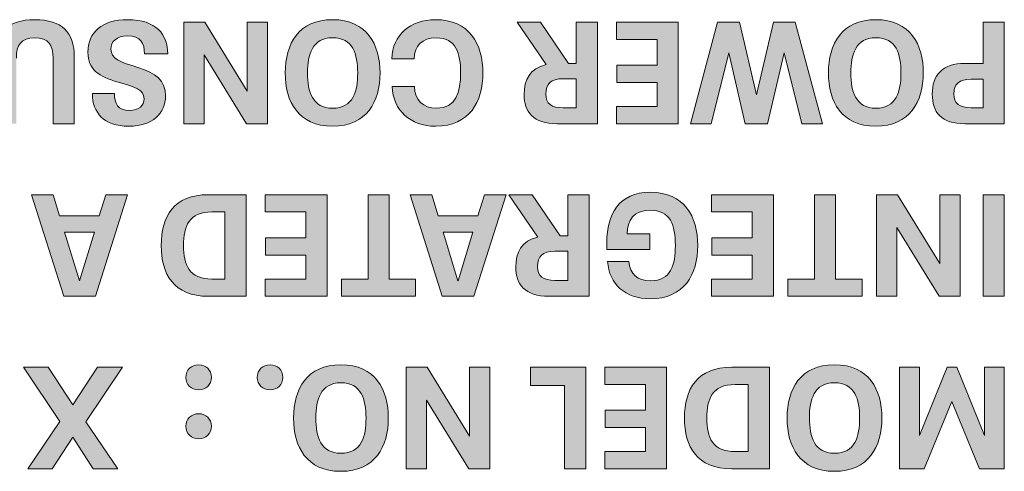
# Model space of a CAD drawing. Extents: x 1106 to 4613, y -37 to 1160.
# Drawn here: x 1515 to 1533, y 885 to 894 of the extents above; entities that cross this region are included whole.
import ezdxf

# ---------------------------------------------------------------- set-up
doc = ezdxf.new("R2010")
doc.units = 0
doc.header["$LTSCALE"] = 0.5
doc.layers.add('Rear artwork', color=7, linetype='CONTINUOUS')

msp = doc.modelspace()

# ---------------------------------------------------------------- hatches: boundary and pattern name
at = {"layer": 'Rear artwork'}
h = msp.add_hatch(color=7, dxfattribs=at)
h.dxf.hatch_style = 2
edge = h.paths.add_edge_path()
edge.add_spline(control_points=[(1515.888, 892.941), (1515.888, 892.941), (1515.888, 891.707), (1515.888, 891.707), (1515.888, 891.707), (1515.498, 891.707), (1515.498, 891.707), (1515.498, 891.707), (1515.498, 892.915), (1515.498, 892.915), (1515.498, 893.158), (1515.419, 893.288), (1515.162, 893.288), (1514.902, 893.288), (1514.823, 893.158), (1514.823, 892.915), (1514.823, 892.915), (1514.823, 891.707), (1514.823, 891.707), (1514.823, 891.707), (1514.434, 891.707), (1514.434, 891.707), (1514.434, 891.707), (1514.434, 892.941), (1514.434, 892.941), (1514.434, 893.391), (1514.661, 893.622), (1515.162, 893.622), (1515.662, 893.622), (1515.888, 893.391), (1515.888, 892.941)], knot_values=[0, 0, 0, 0, 1, 1, 1, 2, 2, 2, 3, 3, 3, 4, 4, 4, 5, 5, 5, 6, 6, 6, 7, 7, 7, 8, 8, 8, 9, 9, 9, 10, 10, 10, 10], degree=3, periodic=0)
h = msp.add_hatch(color=7, dxfattribs=at)
h.dxf.hatch_style = 2
edge = h.paths.add_edge_path()
edge.add_spline(control_points=[(1517.61, 892.994), (1517.61, 892.994), (1517.181, 892.994), (1517.181, 892.994), (1517.181, 893.185), (1517.112, 893.323), (1516.869, 893.323), (1516.662, 893.323), (1516.564, 893.222), (1516.564, 893.079), (1516.564, 892.902), (1516.72, 892.849), (1517.075, 892.737), (1517.382, 892.642), (1517.568, 892.507), (1517.568, 892.221), (1517.568, 891.9), (1517.335, 891.662), (1516.89, 891.662), (1516.434, 891.662), (1516.222, 891.911), (1516.222, 892.263), (1516.222, 892.263), (1516.628, 892.263), (1516.628, 892.263), (1516.628, 892.083), (1516.688, 891.951), (1516.903, 891.951), (1517.083, 891.951), (1517.173, 892.043), (1517.173, 892.168), (1517.173, 892.335), (1517.012, 892.38), (1516.694, 892.472), (1516.339, 892.578), (1516.14, 892.698), (1516.14, 893.023), (1516.14, 893.391), (1516.397, 893.622), (1516.874, 893.622), (1517.396, 893.622), (1517.61, 893.349), (1517.61, 892.994)], knot_values=[0, 0, 0, 0, 1, 1, 1, 2, 2, 2, 3, 3, 3, 4, 4, 4, 5, 5, 5, 6, 6, 6, 7, 7, 7, 8, 8, 8, 9, 9, 9, 10, 10, 10, 11, 11, 11, 12, 12, 12, 13, 13, 13, 14, 14, 14, 14], degree=3, periodic=0)
h = msp.add_hatch(color=7, dxfattribs=at)
h.dxf.hatch_style = 2
h.paths.add_polyline_path([(1519.446, 891.707), (1519.06, 891.707), (1518.281, 892.973), (1518.281, 891.707), (1517.905, 891.707), (1517.905, 893.577), (1518.294, 893.577), (1519.07, 892.308), (1519.07, 893.577), (1519.446, 893.577)])
h = msp.add_hatch(color=7, dxfattribs=at)
h.dxf.hatch_style = 2
edge = h.paths.add_edge_path()
edge.add_spline(control_points=[(1521.518, 892.642), (1521.518, 892.112), (1521.272, 891.662), (1520.644, 891.662), (1520.011, 891.662), (1519.773, 892.115), (1519.773, 892.642), (1519.773, 893.177), (1520.016, 893.622), (1520.644, 893.622), (1521.28, 893.622), (1521.518, 893.164), (1521.518, 892.642)], knot_values=[0, 0, 0, 0, 1, 1, 1, 2, 2, 2, 3, 3, 3, 4, 4, 4, 4], degree=3, periodic=0)
edge = h.paths.add_edge_path()
edge.add_spline(control_points=[(1520.183, 892.642), (1520.183, 892.298), (1520.276, 891.993), (1520.644, 891.993), (1521.025, 891.993), (1521.107, 892.303), (1521.107, 892.642), (1521.107, 892.986), (1521.02, 893.291), (1520.644, 893.291), (1520.271, 893.291), (1520.183, 892.978), (1520.183, 892.642)], knot_values=[0, 0, 0, 0, 1, 1, 1, 2, 2, 2, 3, 3, 3, 4, 4, 4, 4], degree=3, periodic=0)
h = msp.add_hatch(color=7, dxfattribs=at)
h.dxf.hatch_style = 2
edge = h.paths.add_edge_path()
edge.add_spline(control_points=[(1523.412, 892.642), (1523.412, 892.112), (1523.169, 891.662), (1522.541, 891.662), (1522.078, 891.662), (1521.757, 891.951), (1521.744, 892.393), (1521.744, 892.393), (1522.152, 892.393), (1522.152, 892.393), (1522.16, 892.139), (1522.311, 891.993), (1522.56, 891.993), (1522.922, 891.993), (1523.002, 892.295), (1523.002, 892.639), (1523.002, 892.999), (1522.922, 893.288), (1522.557, 893.288), (1522.287, 893.288), (1522.157, 893.145), (1522.144, 892.902), (1522.144, 892.902), (1521.736, 892.902), (1521.736, 892.902), (1521.744, 893.344), (1522.085, 893.622), (1522.538, 893.622), (1523.166, 893.622), (1523.412, 893.174), (1523.412, 892.642)], knot_values=[0, 0, 0, 0, 1, 1, 1, 2, 2, 2, 3, 3, 3, 4, 4, 4, 5, 5, 5, 6, 6, 6, 7, 7, 7, 8, 8, 8, 9, 9, 9, 10, 10, 10, 10], degree=3, periodic=0)
h = msp.add_hatch(color=7, dxfattribs=at)
h.dxf.hatch_style = 2
edge = h.paths.add_edge_path()
edge.add_spline(control_points=[(1524.989, 892.817), (1524.989, 892.817), (1525.132, 892.817), (1525.132, 892.817), (1525.132, 892.817), (1525.132, 893.577), (1525.132, 893.577), (1525.132, 893.577), (1525.521, 893.577), (1525.521, 893.577), (1525.521, 893.577), (1525.521, 891.707), (1525.521, 891.707), (1525.521, 891.707), (1524.782, 891.707), (1524.782, 891.707), (1524.334, 891.707), (1524.173, 891.929), (1524.173, 892.245), (1524.173, 892.512), (1524.274, 892.729), (1524.578, 892.795), (1524.578, 892.795), (1524.043, 893.577), (1524.043, 893.577), (1524.043, 893.577), (1524.475, 893.577), (1524.475, 893.577), (1524.475, 893.577), (1524.989, 892.817), (1524.989, 892.817)], knot_values=[0, 0, 0, 0, 1, 1, 1, 2, 2, 2, 3, 3, 3, 4, 4, 4, 5, 5, 5, 6, 6, 6, 7, 7, 7, 8, 8, 8, 9, 9, 9, 10, 10, 10, 10], degree=3, periodic=1)
edge = h.paths.add_edge_path()
edge.add_spline(control_points=[(1525.132, 892.536), (1525.132, 892.536), (1524.893, 892.536), (1524.893, 892.536), (1524.66, 892.536), (1524.573, 892.443), (1524.573, 892.255), (1524.573, 892.073), (1524.671, 892.001), (1524.893, 892.001), (1524.893, 892.001), (1525.132, 892.001), (1525.132, 892.001), (1525.132, 892.001), (1525.132, 892.536), (1525.132, 892.536)], knot_values=[0, 0, 0, 0, 1, 1, 1, 2, 2, 2, 3, 3, 3, 4, 4, 4, 5, 5, 5, 5], degree=3, periodic=1)
h = msp.add_hatch(color=7, dxfattribs=at)
h.dxf.hatch_style = 2
h.paths.add_polyline_path([(1527.01, 891.707), (1525.872, 891.707), (1525.872, 892.025), (1526.621, 892.025), (1526.621, 892.467), (1525.88, 892.467), (1525.88, 892.785), (1526.621, 892.785), (1526.621, 893.259), (1525.872, 893.259), (1525.872, 893.577), (1527.01, 893.577)])
h = msp.add_hatch(color=7, dxfattribs=at)
h.dxf.hatch_style = 2
h.paths.add_polyline_path([(1527.236, 891.707), (1527.731, 893.577), (1528.136, 893.577), (1528.449, 892.237), (1528.764, 893.577), (1529.164, 893.577), (1529.667, 891.707), (1529.286, 891.707), (1528.96, 893.015), (1528.653, 891.707), (1528.245, 891.707), (1527.94, 893.013), (1527.617, 891.707)])
h = msp.add_hatch(color=7, dxfattribs=at)
h.dxf.hatch_style = 2
edge = h.paths.add_edge_path()
edge.add_spline(control_points=[(1531.522, 892.642), (1531.522, 892.112), (1531.275, 891.662), (1530.648, 891.662), (1530.015, 891.662), (1529.776, 892.115), (1529.776, 892.642), (1529.776, 893.177), (1530.02, 893.622), (1530.648, 893.622), (1531.283, 893.622), (1531.522, 893.164), (1531.522, 892.642)], knot_values=[0, 0, 0, 0, 1, 1, 1, 2, 2, 2, 3, 3, 3, 4, 4, 4, 4], degree=3, periodic=0)
edge = h.paths.add_edge_path()
edge.add_spline(control_points=[(1530.187, 892.642), (1530.187, 892.298), (1530.28, 891.993), (1530.648, 891.993), (1531.029, 891.993), (1531.111, 892.303), (1531.111, 892.642), (1531.111, 892.986), (1531.024, 893.291), (1530.648, 893.291), (1530.274, 893.291), (1530.187, 892.978), (1530.187, 892.642)], knot_values=[0, 0, 0, 0, 1, 1, 1, 2, 2, 2, 3, 3, 3, 4, 4, 4, 4], degree=3, periodic=0)
h = msp.add_hatch(color=7, dxfattribs=at)
h.dxf.hatch_style = 2
edge = h.paths.add_edge_path()
edge.add_spline(control_points=[(1533.014, 891.707), (1533.014, 891.707), (1532.291, 891.707), (1532.291, 891.707), (1531.851, 891.707), (1531.687, 891.919), (1531.687, 892.253), (1531.687, 892.599), (1531.867, 892.819), (1532.291, 892.819), (1532.291, 892.819), (1532.625, 892.819), (1532.625, 892.819), (1532.625, 892.819), (1532.625, 893.577), (1532.625, 893.577), (1532.625, 893.577), (1533.014, 893.577), (1533.014, 893.577), (1533.014, 893.577), (1533.014, 891.707), (1533.014, 891.707)], knot_values=[0, 0, 0, 0, 1, 1, 1, 2, 2, 2, 3, 3, 3, 4, 4, 4, 5, 5, 5, 6, 6, 6, 7, 7, 7, 7], degree=3, periodic=1)
edge = h.paths.add_edge_path()
edge.add_spline(control_points=[(1532.402, 892.525), (1532.182, 892.525), (1532.087, 892.441), (1532.087, 892.26), (1532.087, 892.081), (1532.182, 892.001), (1532.402, 892.001), (1532.402, 892.001), (1532.625, 892.001), (1532.625, 892.001), (1532.625, 892.001), (1532.625, 892.525), (1532.625, 892.525), (1532.625, 892.525), (1532.402, 892.525), (1532.402, 892.525)], knot_values=[0, 0, 0, 0, 1, 1, 1, 2, 2, 2, 3, 3, 3, 4, 4, 4, 5, 5, 5, 5], degree=3, periodic=0)
h = msp.add_hatch(color=7, dxfattribs=at)
h.dxf.hatch_style = 2
h.paths.add_polyline_path([(1515.619, 890.01), (1516.348, 890.01), (1516.467, 890.402), (1516.869, 890.402), (1516.276, 888.532), (1515.693, 888.532), (1515.1, 890.402), (1515.5, 890.402)])
h.paths.add_polyline_path([(1515.709, 889.711), (1515.982, 888.818), (1515.987, 888.818), (1516.258, 889.711)])
h = msp.add_hatch(color=7, dxfattribs=at)
h.dxf.hatch_style = 2
edge = h.paths.add_edge_path()
edge.add_spline(control_points=[(1519.052, 888.532), (1519.052, 888.532), (1518.358, 888.532), (1518.358, 888.532), (1517.717, 888.532), (1517.489, 888.94), (1517.489, 889.467), (1517.489, 890.002), (1517.722, 890.402), (1518.358, 890.402), (1518.358, 890.402), (1519.052, 890.402), (1519.052, 890.402), (1519.052, 890.402), (1519.052, 888.532), (1519.052, 888.532)], knot_values=[0, 0, 0, 0, 1, 1, 1, 2, 2, 2, 3, 3, 3, 4, 4, 4, 5, 5, 5, 5], degree=3, periodic=1)
edge = h.paths.add_edge_path()
edge.add_spline(control_points=[(1518.422, 890.084), (1517.995, 890.084), (1517.9, 889.819), (1517.9, 889.467), (1517.9, 889.109), (1518.001, 888.85), (1518.422, 888.85), (1518.422, 888.85), (1518.663, 888.85), (1518.663, 888.85), (1518.663, 888.85), (1518.663, 890.084), (1518.663, 890.084), (1518.663, 890.084), (1518.422, 890.084), (1518.422, 890.084)], knot_values=[0, 0, 0, 0, 1, 1, 1, 2, 2, 2, 3, 3, 3, 4, 4, 4, 5, 5, 5, 5], degree=3, periodic=0)
h = msp.add_hatch(color=7, dxfattribs=at)
h.dxf.hatch_style = 2
h.paths.add_polyline_path([(1520.542, 888.532), (1519.403, 888.532), (1519.403, 888.85), (1520.152, 888.85), (1520.152, 889.292), (1519.411, 889.292), (1519.411, 889.61), (1520.152, 889.61), (1520.152, 890.084), (1519.403, 890.084), (1519.403, 890.402), (1520.542, 890.402)])
h = msp.add_hatch(color=7, dxfattribs=at)
h.dxf.hatch_style = 2
h.paths.add_polyline_path([(1521.684, 888.85), (1522.174, 888.85), (1522.174, 888.532), (1520.807, 888.532), (1520.807, 888.85), (1521.297, 888.85), (1521.297, 890.402), (1521.684, 890.402)])
h = msp.add_hatch(color=7, dxfattribs=at)
h.dxf.hatch_style = 2
h.paths.add_polyline_path([(1522.591, 890.01), (1523.319, 890.01), (1523.439, 890.402), (1523.841, 890.402), (1523.248, 888.532), (1522.665, 888.532), (1522.072, 890.402), (1522.472, 890.402)])
h.paths.add_polyline_path([(1522.681, 889.711), (1522.954, 888.818), (1522.959, 888.818), (1523.229, 889.711)])
h = msp.add_hatch(color=7, dxfattribs=at)
h.dxf.hatch_style = 2
edge = h.paths.add_edge_path()
edge.add_spline(control_points=[(1524.835, 889.642), (1524.835, 889.642), (1524.978, 889.642), (1524.978, 889.642), (1524.978, 889.642), (1524.978, 890.402), (1524.978, 890.402), (1524.978, 890.402), (1525.367, 890.402), (1525.367, 890.402), (1525.367, 890.402), (1525.367, 888.532), (1525.367, 888.532), (1525.367, 888.532), (1524.629, 888.532), (1524.629, 888.532), (1524.181, 888.532), (1524.019, 888.754), (1524.019, 889.07), (1524.019, 889.337), (1524.12, 889.554), (1524.425, 889.62), (1524.425, 889.62), (1523.89, 890.402), (1523.89, 890.402), (1523.89, 890.402), (1524.321, 890.402), (1524.321, 890.402), (1524.321, 890.402), (1524.835, 889.642), (1524.835, 889.642)], knot_values=[0, 0, 0, 0, 1, 1, 1, 2, 2, 2, 3, 3, 3, 4, 4, 4, 5, 5, 5, 6, 6, 6, 7, 7, 7, 8, 8, 8, 9, 9, 9, 10, 10, 10, 10], degree=3, periodic=1)
edge = h.paths.add_edge_path()
edge.add_spline(control_points=[(1524.978, 889.361), (1524.978, 889.361), (1524.74, 889.361), (1524.74, 889.361), (1524.507, 889.361), (1524.419, 889.268), (1524.419, 889.08), (1524.419, 888.898), (1524.517, 888.826), (1524.74, 888.826), (1524.74, 888.826), (1524.978, 888.826), (1524.978, 888.826), (1524.978, 888.826), (1524.978, 889.361), (1524.978, 889.361)], knot_values=[0, 0, 0, 0, 1, 1, 1, 2, 2, 2, 3, 3, 3, 4, 4, 4, 5, 5, 5, 5], degree=3, periodic=1)
h = msp.add_hatch(color=7, dxfattribs=at)
h.dxf.hatch_style = 2
edge = h.paths.add_edge_path()
edge.add_spline(control_points=[(1525.694, 889.393), (1525.694, 889.393), (1525.694, 889.528), (1525.694, 889.528), (1525.694, 890.023), (1525.906, 890.447), (1526.496, 890.447), (1527.124, 890.447), (1527.368, 889.999), (1527.368, 889.467), (1527.368, 888.929), (1527.119, 888.487), (1526.491, 888.487), (1526.041, 888.487), (1525.734, 888.752), (1525.71, 889.173), (1525.71, 889.173), (1526.097, 889.173), (1526.097, 889.173), (1526.118, 888.937), (1526.261, 888.818), (1526.499, 888.818), (1526.878, 888.818), (1526.957, 889.112), (1526.957, 889.467), (1526.957, 889.843), (1526.87, 890.116), (1526.486, 890.116), (1526.176, 890.116), (1526.078, 889.928), (1526.067, 889.684), (1526.067, 889.684), (1526.486, 889.684), (1526.486, 889.684), (1526.486, 889.684), (1526.486, 889.393), (1526.486, 889.393), (1526.486, 889.393), (1525.694, 889.393), (1525.694, 889.393)], knot_values=[0, 0, 0, 0, 1, 1, 1, 2, 2, 2, 3, 3, 3, 4, 4, 4, 5, 5, 5, 6, 6, 6, 7, 7, 7, 8, 8, 8, 9, 9, 9, 10, 10, 10, 11, 11, 11, 12, 12, 12, 13, 13, 13, 13], degree=3, periodic=1)
h = msp.add_hatch(color=7, dxfattribs=at)
h.dxf.hatch_style = 2
h.paths.add_polyline_path([(1528.762, 888.532), (1527.623, 888.532), (1527.623, 888.85), (1528.373, 888.85), (1528.373, 889.292), (1527.631, 889.292), (1527.631, 889.61), (1528.373, 889.61), (1528.373, 890.084), (1527.623, 890.084), (1527.623, 890.402), (1528.762, 890.402)])
h = msp.add_hatch(color=7, dxfattribs=at)
h.dxf.hatch_style = 2
h.paths.add_polyline_path([(1529.905, 888.85), (1530.395, 888.85), (1530.395, 888.532), (1529.028, 888.532), (1529.028, 888.85), (1529.518, 888.85), (1529.518, 890.402), (1529.905, 890.402)])
h = msp.add_hatch(color=7, dxfattribs=at)
h.dxf.hatch_style = 2
h.paths.add_polyline_path([(1532.202, 888.532), (1531.815, 888.532), (1531.036, 889.798), (1531.036, 888.532), (1530.66, 888.532), (1530.66, 890.402), (1531.049, 890.402), (1531.825, 889.133), (1531.825, 890.402), (1532.202, 890.402)])
h = msp.add_hatch(color=7, dxfattribs=at)
h.dxf.hatch_style = 2
h.paths.add_polyline_path([(1533.014, 888.532), (1532.625, 888.532), (1532.625, 890.402), (1533.014, 890.402)])
h = msp.add_hatch(color=7, dxfattribs=at)
h.dxf.hatch_style = 2
h.paths.add_polyline_path([(1516.099, 886.223), (1516.692, 885.357), (1516.239, 885.357), (1515.863, 885.937), (1515.482, 885.357), (1515.032, 885.357), (1515.625, 886.231), (1514.955, 887.227), (1515.41, 887.227), (1515.863, 886.538), (1516.316, 887.227), (1516.774, 887.227)])
h = msp.add_hatch(color=7, dxfattribs=at)
h.dxf.hatch_style = 2
edge = h.paths.add_edge_path()
edge.add_spline(control_points=[(1518.412, 886.141), (1518.412, 886.009), (1518.316, 885.91), (1518.179, 885.91), (1518.041, 885.91), (1517.943, 886.009), (1517.943, 886.141), (1517.943, 886.276), (1518.041, 886.371), (1518.179, 886.371), (1518.316, 886.371), (1518.412, 886.276), (1518.412, 886.141)], knot_values=[0, 0, 0, 0, 1, 1, 1, 2, 2, 2, 3, 3, 3, 4, 4, 4, 4], degree=3, periodic=0)
edge = h.paths.add_edge_path()
edge.add_spline(control_points=[(1518.412, 887.041), (1518.412, 886.906), (1518.316, 886.811), (1518.179, 886.811), (1518.041, 886.811), (1517.943, 886.906), (1517.943, 887.041), (1517.943, 887.177), (1518.041, 887.272), (1518.179, 887.272), (1518.316, 887.272), (1518.412, 887.177), (1518.412, 887.041)], knot_values=[0, 0, 0, 0, 1, 1, 1, 2, 2, 2, 3, 3, 3, 4, 4, 4, 4], degree=3, periodic=1)
h = msp.add_hatch(color=7, dxfattribs=at)
h.dxf.hatch_style = 2
edge = h.paths.add_edge_path()
edge.add_spline(control_points=[(1519.727, 887.041), (1519.727, 886.906), (1519.631, 886.811), (1519.494, 886.811), (1519.356, 886.811), (1519.258, 886.906), (1519.258, 887.041), (1519.258, 887.177), (1519.356, 887.272), (1519.494, 887.272), (1519.631, 887.272), (1519.727, 887.177), (1519.727, 887.041)], knot_values=[0, 0, 0, 0, 1, 1, 1, 2, 2, 2, 3, 3, 3, 4, 4, 4, 4], degree=3, periodic=1)
h = msp.add_hatch(color=7, dxfattribs=at)
h.dxf.hatch_style = 2
edge = h.paths.add_edge_path()
edge.add_spline(control_points=[(1521.671, 886.292), (1521.671, 885.762), (1521.425, 885.312), (1520.797, 885.312), (1520.164, 885.312), (1519.926, 885.765), (1519.926, 886.292), (1519.926, 886.827), (1520.17, 887.272), (1520.797, 887.272), (1521.433, 887.272), (1521.671, 886.814), (1521.671, 886.292)], knot_values=[0, 0, 0, 0, 1, 1, 1, 2, 2, 2, 3, 3, 3, 4, 4, 4, 4], degree=3, periodic=0)
edge = h.paths.add_edge_path()
edge.add_spline(control_points=[(1520.337, 886.292), (1520.337, 885.948), (1520.429, 885.643), (1520.797, 885.643), (1521.179, 885.643), (1521.261, 885.953), (1521.261, 886.292), (1521.261, 886.636), (1521.173, 886.941), (1520.797, 886.941), (1520.424, 886.941), (1520.337, 886.628), (1520.337, 886.292)], knot_values=[0, 0, 0, 0, 1, 1, 1, 2, 2, 2, 3, 3, 3, 4, 4, 4, 4], degree=3, periodic=0)
h = msp.add_hatch(color=7, dxfattribs=at)
h.dxf.hatch_style = 2
h.paths.add_polyline_path([(1523.539, 885.357), (1523.152, 885.357), (1522.374, 886.623), (1522.374, 885.357), (1521.998, 885.357), (1521.998, 887.227), (1522.387, 887.227), (1523.163, 885.958), (1523.163, 887.227), (1523.539, 887.227)])
h = msp.add_hatch(color=7, dxfattribs=at)
h.dxf.hatch_style = 2
h.paths.add_polyline_path([(1525.307, 885.357), (1524.917, 885.357), (1524.917, 886.888), (1524.292, 886.888), (1524.292, 887.227), (1525.307, 887.227)])
h = msp.add_hatch(color=7, dxfattribs=at)
h.dxf.hatch_style = 2
h.paths.add_polyline_path([(1526.796, 885.357), (1525.657, 885.357), (1525.657, 885.675), (1526.407, 885.675), (1526.407, 886.117), (1525.665, 886.117), (1525.665, 886.435), (1526.407, 886.435), (1526.407, 886.909), (1525.657, 886.909), (1525.657, 887.227), (1526.796, 887.227)])
h = msp.add_hatch(color=7, dxfattribs=at)
h.dxf.hatch_style = 2
edge = h.paths.add_edge_path()
edge.add_spline(control_points=[(1528.688, 885.357), (1528.688, 885.357), (1527.994, 885.357), (1527.994, 885.357), (1527.353, 885.357), (1527.125, 885.765), (1527.125, 886.292), (1527.125, 886.827), (1527.358, 887.227), (1527.994, 887.227), (1527.994, 887.227), (1528.688, 887.227), (1528.688, 887.227), (1528.688, 887.227), (1528.688, 885.357), (1528.688, 885.357)], knot_values=[0, 0, 0, 0, 1, 1, 1, 2, 2, 2, 3, 3, 3, 4, 4, 4, 5, 5, 5, 5], degree=3, periodic=1)
edge = h.paths.add_edge_path()
edge.add_spline(control_points=[(1528.058, 886.909), (1527.631, 886.909), (1527.536, 886.644), (1527.536, 886.292), (1527.536, 885.934), (1527.636, 885.675), (1528.058, 885.675), (1528.058, 885.675), (1528.299, 885.675), (1528.299, 885.675), (1528.299, 885.675), (1528.299, 886.909), (1528.299, 886.909), (1528.299, 886.909), (1528.058, 886.909), (1528.058, 886.909)], knot_values=[0, 0, 0, 0, 1, 1, 1, 2, 2, 2, 3, 3, 3, 4, 4, 4, 5, 5, 5, 5], degree=3, periodic=0)
h = msp.add_hatch(color=7, dxfattribs=at)
h.dxf.hatch_style = 2
edge = h.paths.add_edge_path()
edge.add_spline(control_points=[(1530.76, 886.292), (1530.76, 885.762), (1530.513, 885.312), (1529.886, 885.312), (1529.253, 885.312), (1529.014, 885.765), (1529.014, 886.292), (1529.014, 886.827), (1529.258, 887.272), (1529.886, 887.272), (1530.521, 887.272), (1530.76, 886.814), (1530.76, 886.292)], knot_values=[0, 0, 0, 0, 1, 1, 1, 2, 2, 2, 3, 3, 3, 4, 4, 4, 4], degree=3, periodic=0)
edge = h.paths.add_edge_path()
edge.add_spline(control_points=[(1529.425, 886.292), (1529.425, 885.948), (1529.518, 885.643), (1529.886, 885.643), (1530.267, 885.643), (1530.349, 885.953), (1530.349, 886.292), (1530.349, 886.636), (1530.262, 886.941), (1529.886, 886.941), (1529.512, 886.941), (1529.425, 886.628), (1529.425, 886.292)], knot_values=[0, 0, 0, 0, 1, 1, 1, 2, 2, 2, 3, 3, 3, 4, 4, 4, 4], degree=3, periodic=0)
h = msp.add_hatch(color=7, dxfattribs=at)
h.dxf.hatch_style = 2
h.paths.add_polyline_path([(1533.014, 885.357), (1532.556, 885.357), (1532.047, 886.599), (1531.536, 885.357), (1531.086, 885.357), (1531.086, 887.227), (1531.451, 887.227), (1531.451, 885.971), (1531.962, 887.227), (1532.137, 887.227), (1532.648, 885.971), (1532.648, 887.227), (1533.014, 887.227)])

# ---------------------------------------------------------------- linework, layer by layer
at = {"layer": 'Rear artwork', "lineweight": 0}
for p, q in [((1517.905, 891.707), (1517.905, 893.577)), ((1517.905, 893.577), (1518.294, 893.577)), ((1518.294, 893.577), (1519.07, 892.308)), ((1519.07, 892.308), (1519.07, 893.577)), ((1519.07, 893.577), (1519.446, 893.577)), ((1519.446, 893.577), (1519.446, 891.707)), ((1525.872, 893.259), (1525.872, 893.577)), ((1525.872, 893.577), (1527.01, 893.577)), ((1527.01, 893.577), (1527.01, 891.707)), ((1527.236, 891.707), (1527.731, 893.577)), ((1527.731, 893.577), (1528.136, 893.577)), ((1528.136, 893.577), (1528.449, 892.237)), ((1528.449, 892.237), (1528.764, 893.577)), ((1528.764, 893.577), (1529.164, 893.577)), ((1529.164, 893.577), (1529.667, 891.707)), ((1526.621, 893.259), (1525.872, 893.259)), ((1526.621, 892.785), (1526.621, 893.259)), ((1519.06, 891.707), (1518.281, 892.973)), ((1518.281, 892.973), (1518.281, 891.707)), ((1527.94, 893.013), (1527.617, 891.707)), ((1528.245, 891.707), (1527.94, 893.013)), ((1528.96, 893.015), (1528.653, 891.707)), ((1529.286, 891.707), (1528.96, 893.015)), ((1525.88, 892.467), (1525.88, 892.785)), ((1525.88, 892.785), (1526.621, 892.785)), ((1526.621, 892.467), (1525.88, 892.467)), ((1526.621, 892.025), (1526.621, 892.467)), ((1525.872, 891.707), (1525.872, 892.025)), ((1525.872, 892.025), (1526.621, 892.025)), ((1518.281, 891.707), (1517.905, 891.707)), ((1519.446, 891.707), (1519.06, 891.707)), ((1527.01, 891.707), (1525.872, 891.707)), ((1527.617, 891.707), (1527.236, 891.707)), ((1528.653, 891.707), (1528.245, 891.707)), ((1529.667, 891.707), (1529.286, 891.707)), ((1515.693, 888.532), (1515.1, 890.402)), ((1515.1, 890.402), (1515.5, 890.402)), ((1515.5, 890.402), (1515.619, 890.01)), ((1516.869, 890.402), (1516.276, 888.532)), ((1516.348, 890.01), (1516.467, 890.402)), ((1516.467, 890.402), (1516.869, 890.402)), ((1519.403, 890.084), (1519.403, 890.402)), ((1519.403, 890.402), (1520.542, 890.402)), ((1520.542, 890.402), (1520.542, 888.532)), ((1521.297, 888.85), (1521.297, 890.402)), ((1521.297, 890.402), (1521.684, 890.402)), ((1521.684, 890.402), (1521.684, 888.85)), ((1522.665, 888.532), (1522.072, 890.402)), ((1522.072, 890.402), (1522.472, 890.402)), ((1522.472, 890.402), (1522.591, 890.01)), ((1523.841, 890.402), (1523.248, 888.532)), ((1523.319, 890.01), (1523.439, 890.402)), ((1523.439, 890.402), (1523.841, 890.402)), ((1527.623, 890.084), (1527.623, 890.402)), ((1527.623, 890.402), (1528.762, 890.402)), ((1528.762, 890.402), (1528.762, 888.532)), ((1529.518, 888.85), (1529.518, 890.402)), ((1529.518, 890.402), (1529.905, 890.402)), ((1529.905, 890.402), (1529.905, 888.85)), ((1530.66, 888.532), (1530.66, 890.402)), ((1530.66, 890.402), (1531.049, 890.402)), ((1531.049, 890.402), (1531.825, 889.133)), ((1531.825, 889.133), (1531.825, 890.402)), ((1531.825, 890.402), (1532.202, 890.402)), ((1532.202, 890.402), (1532.202, 888.532)), ((1532.625, 888.532), (1532.625, 890.402)), ((1532.625, 890.402), (1533.014, 890.402)), ((1533.014, 890.402), (1533.014, 888.532)), ((1520.152, 890.084), (1519.403, 890.084)), ((1520.152, 889.61), (1520.152, 890.084)), ((1528.373, 890.084), (1527.623, 890.084)), ((1528.373, 889.61), (1528.373, 890.084)), ((1515.619, 890.01), (1516.348, 890.01)), ((1522.591, 890.01), (1523.319, 890.01)), ((1515.709, 889.711), (1515.982, 888.818)), ((1516.258, 889.711), (1515.709, 889.711)), ((1515.987, 888.818), (1516.258, 889.711)), ((1522.681, 889.711), (1522.954, 888.818)), ((1523.229, 889.711), (1522.681, 889.711)), ((1522.959, 888.818), (1523.229, 889.711)), ((1531.815, 888.532), (1531.036, 889.798)), ((1531.036, 889.798), (1531.036, 888.532)), ((1519.411, 889.292), (1519.411, 889.61)), ((1519.411, 889.61), (1520.152, 889.61)), ((1527.631, 889.292), (1527.631, 889.61)), ((1527.631, 889.61), (1528.373, 889.61)), ((1520.152, 889.292), (1519.411, 889.292)), ((1520.152, 888.85), (1520.152, 889.292)), ((1528.373, 889.292), (1527.631, 889.292)), ((1528.373, 888.85), (1528.373, 889.292)), ((1515.982, 888.818), (1515.987, 888.818)), ((1519.403, 888.532), (1519.403, 888.85)), ((1519.403, 888.85), (1520.152, 888.85)), ((1520.807, 888.532), (1520.807, 888.85)), ((1520.807, 888.85), (1521.297, 888.85)), ((1521.684, 888.85), (1522.174, 888.85)), ((1522.174, 888.85), (1522.174, 888.532)), ((1522.954, 888.818), (1522.959, 888.818)), ((1527.623, 888.532), (1527.623, 888.85)), ((1527.623, 888.85), (1528.373, 888.85)), ((1529.028, 888.532), (1529.028, 888.85)), ((1529.028, 888.85), (1529.518, 888.85)), ((1529.905, 888.85), (1530.395, 888.85)), ((1530.395, 888.85), (1530.395, 888.532)), ((1516.276, 888.532), (1515.693, 888.532)), ((1520.542, 888.532), (1519.403, 888.532)), ((1522.174, 888.532), (1520.807, 888.532)), ((1523.248, 888.532), (1522.665, 888.532)), ((1528.762, 888.532), (1527.623, 888.532)), ((1530.395, 888.532), (1529.028, 888.532)), ((1531.036, 888.532), (1530.66, 888.532)), ((1532.202, 888.532), (1531.815, 888.532)), ((1533.014, 888.532), (1532.625, 888.532)), ((1515.625, 886.231), (1514.955, 887.227)), ((1514.955, 887.227), (1515.41, 887.227)), ((1515.41, 887.227), (1515.863, 886.538)), ((1515.863, 886.538), (1516.316, 887.227)), ((1516.774, 887.227), (1516.099, 886.223)), ((1516.316, 887.227), (1516.774, 887.227)), ((1521.998, 885.357), (1521.998, 887.227)), ((1521.998, 887.227), (1522.387, 887.227)), ((1522.387, 887.227), (1523.163, 885.958)), ((1523.163, 885.958), (1523.163, 887.227)), ((1523.163, 887.227), (1523.539, 887.227)), ((1523.539, 887.227), (1523.539, 885.357)), ((1524.292, 886.888), (1524.292, 887.227)), ((1524.292, 887.227), (1525.307, 887.227)), ((1525.307, 887.227), (1525.307, 885.357)), ((1525.657, 886.909), (1525.657, 887.227)), ((1525.657, 887.227), (1526.796, 887.227)), ((1526.796, 887.227), (1526.796, 885.357)), ((1531.086, 885.357), (1531.086, 887.227)), ((1531.086, 887.227), (1531.451, 887.227)), ((1531.451, 887.227), (1531.451, 885.971)), ((1531.451, 885.971), (1531.962, 887.227)), ((1531.962, 887.227), (1532.137, 887.227)), ((1532.137, 887.227), (1532.648, 885.971)), ((1532.648, 885.971), (1532.648, 887.227)), ((1532.648, 887.227), (1533.014, 887.227)), ((1533.014, 887.227), (1533.014, 885.357)), ((1524.917, 886.888), (1524.292, 886.888)), ((1524.917, 885.357), (1524.917, 886.888)), ((1526.407, 886.909), (1525.657, 886.909)), ((1526.407, 886.435), (1526.407, 886.909)), ((1523.152, 885.357), (1522.374, 886.623)), ((1522.374, 886.623), (1522.374, 885.357)), ((1532.047, 886.599), (1531.536, 885.357)), ((1532.556, 885.357), (1532.047, 886.599)), ((1525.665, 886.117), (1525.665, 886.435)), ((1525.665, 886.435), (1526.407, 886.435)), ((1515.032, 885.357), (1515.625, 886.231)), ((1516.099, 886.223), (1516.692, 885.357)), ((1526.407, 886.117), (1525.665, 886.117)), ((1526.407, 885.675), (1526.407, 886.117)), ((1515.863, 885.937), (1515.482, 885.357)), ((1516.239, 885.357), (1515.863, 885.937)), ((1525.657, 885.357), (1525.657, 885.675)), ((1525.657, 885.675), (1526.407, 885.675)), ((1515.482, 885.357), (1515.032, 885.357)), ((1516.692, 885.357), (1516.239, 885.357)), ((1522.374, 885.357), (1521.998, 885.357)), ((1523.539, 885.357), (1523.152, 885.357)), ((1525.307, 885.357), (1524.917, 885.357)), ((1526.796, 885.357), (1525.657, 885.357)), ((1531.536, 885.357), (1531.086, 885.357)), ((1533.014, 885.357), (1532.556, 885.357))]:
    msp.add_line(p, q, dxfattribs=at)
for points in [[(1514.434, 892.941), (1514.434, 893.391), (1514.661, 893.622), (1515.162, 893.622)], [(1515.162, 893.622), (1515.662, 893.622), (1515.888, 893.391), (1515.888, 892.941)], [(1516.14, 893.023), (1516.14, 893.391), (1516.397, 893.622), (1516.874, 893.622)], [(1516.874, 893.622), (1517.396, 893.622), (1517.61, 893.349), (1517.61, 892.994)], [(1519.773, 892.642), (1519.773, 893.177), (1520.016, 893.622), (1520.644, 893.622)], [(1520.644, 893.622), (1521.28, 893.622), (1521.518, 893.164), (1521.518, 892.642)], [(1521.736, 892.902), (1521.744, 893.344), (1522.085, 893.622), (1522.538, 893.622)], [(1522.538, 893.622), (1523.166, 893.622), (1523.412, 893.174), (1523.412, 892.642)], [(1524.578, 892.795), (1524.578, 892.795), (1524.043, 893.577), (1524.043, 893.577)], [(1524.043, 893.577), (1524.043, 893.577), (1524.475, 893.577), (1524.475, 893.577)], [(1524.475, 893.577), (1524.475, 893.577), (1524.989, 892.817), (1524.989, 892.817)], [(1525.132, 892.817), (1525.132, 892.817), (1525.132, 893.577), (1525.132, 893.577)], [(1525.132, 893.577), (1525.132, 893.577), (1525.521, 893.577), (1525.521, 893.577)], [(1525.521, 893.577), (1525.521, 893.577), (1525.521, 891.707), (1525.521, 891.707)], [(1529.776, 892.642), (1529.776, 893.177), (1530.02, 893.622), (1530.648, 893.622)], [(1530.648, 893.622), (1531.283, 893.622), (1531.522, 893.164), (1531.522, 892.642)], [(1532.625, 892.819), (1532.625, 892.819), (1532.625, 893.577), (1532.625, 893.577)], [(1532.625, 893.577), (1532.625, 893.577), (1533.014, 893.577), (1533.014, 893.577)], [(1533.014, 893.577), (1533.014, 893.577), (1533.014, 891.707), (1533.014, 891.707)], [(1516.869, 893.323), (1516.662, 893.323), (1516.564, 893.222), (1516.564, 893.079)], [(1517.181, 892.994), (1517.181, 893.185), (1517.112, 893.323), (1516.869, 893.323)], [(1515.162, 893.288), (1514.902, 893.288), (1514.823, 893.158), (1514.823, 892.915)], [(1515.498, 892.915), (1515.498, 893.158), (1515.419, 893.288), (1515.162, 893.288)], [(1520.644, 893.291), (1520.271, 893.291), (1520.183, 892.978), (1520.183, 892.642)], [(1521.107, 892.642), (1521.107, 892.986), (1521.02, 893.291), (1520.644, 893.291)], [(1522.557, 893.288), (1522.287, 893.288), (1522.157, 893.145), (1522.144, 892.902)], [(1523.002, 892.639), (1523.002, 892.999), (1522.922, 893.288), (1522.557, 893.288)], [(1530.648, 893.291), (1530.274, 893.291), (1530.187, 892.978), (1530.187, 892.642)], [(1531.111, 892.642), (1531.111, 892.986), (1531.024, 893.291), (1530.648, 893.291)], [(1515.888, 892.941), (1515.888, 892.941), (1515.888, 891.707), (1515.888, 891.707)], [(1516.694, 892.472), (1516.339, 892.578), (1516.14, 892.698), (1516.14, 893.023)], [(1516.564, 893.079), (1516.564, 892.902), (1516.72, 892.849), (1517.075, 892.737)], [(1517.61, 892.994), (1517.61, 892.994), (1517.181, 892.994), (1517.181, 892.994)], [(1515.498, 891.707), (1515.498, 891.707), (1515.498, 892.915), (1515.498, 892.915)], [(1522.144, 892.902), (1522.144, 892.902), (1521.736, 892.902), (1521.736, 892.902)], [(1524.173, 892.245), (1524.173, 892.512), (1524.274, 892.729), (1524.578, 892.795)], [(1524.989, 892.817), (1524.989, 892.817), (1525.132, 892.817), (1525.132, 892.817)], [(1531.687, 892.253), (1531.687, 892.599), (1531.867, 892.819), (1532.291, 892.819)], [(1532.291, 892.819), (1532.291, 892.819), (1532.625, 892.819), (1532.625, 892.819)], [(1517.075, 892.737), (1517.382, 892.642), (1517.568, 892.507), (1517.568, 892.221)], [(1520.644, 891.662), (1520.011, 891.662), (1519.773, 892.115), (1519.773, 892.642)], [(1520.183, 892.642), (1520.183, 892.298), (1520.276, 891.993), (1520.644, 891.993)], [(1520.644, 891.993), (1521.025, 891.993), (1521.107, 892.303), (1521.107, 892.642)], [(1521.518, 892.642), (1521.518, 892.112), (1521.272, 891.662), (1520.644, 891.662)], [(1523.412, 892.642), (1523.412, 892.112), (1523.169, 891.662), (1522.541, 891.662)], [(1522.56, 891.993), (1522.922, 891.993), (1523.002, 892.295), (1523.002, 892.639)], [(1530.648, 891.662), (1530.015, 891.662), (1529.776, 892.115), (1529.776, 892.642)], [(1530.187, 892.642), (1530.187, 892.298), (1530.28, 891.993), (1530.648, 891.993)], [(1530.648, 891.993), (1531.029, 891.993), (1531.111, 892.303), (1531.111, 892.642)], [(1531.522, 892.642), (1531.522, 892.112), (1531.275, 891.662), (1530.648, 891.662)], [(1517.173, 892.168), (1517.173, 892.335), (1517.012, 892.38), (1516.694, 892.472)], [(1524.893, 892.536), (1524.66, 892.536), (1524.573, 892.443), (1524.573, 892.255)], [(1525.132, 892.536), (1525.132, 892.536), (1524.893, 892.536), (1524.893, 892.536)], [(1525.132, 892.001), (1525.132, 892.001), (1525.132, 892.536), (1525.132, 892.536)], [(1532.402, 892.525), (1532.182, 892.525), (1532.087, 892.441), (1532.087, 892.26)], [(1532.625, 892.525), (1532.625, 892.525), (1532.402, 892.525), (1532.402, 892.525)], [(1532.625, 892.001), (1532.625, 892.001), (1532.625, 892.525), (1532.625, 892.525)], [(1516.89, 891.662), (1516.434, 891.662), (1516.222, 891.911), (1516.222, 892.263)], [(1516.222, 892.263), (1516.222, 892.263), (1516.628, 892.263), (1516.628, 892.263)], [(1516.628, 892.263), (1516.628, 892.083), (1516.688, 891.951), (1516.903, 891.951)], [(1517.568, 892.221), (1517.568, 891.9), (1517.335, 891.662), (1516.89, 891.662)], [(1522.541, 891.662), (1522.078, 891.662), (1521.757, 891.951), (1521.744, 892.393)], [(1521.744, 892.393), (1521.744, 892.393), (1522.152, 892.393), (1522.152, 892.393)], [(1522.152, 892.393), (1522.16, 892.139), (1522.311, 891.993), (1522.56, 891.993)], [(1524.782, 891.707), (1524.334, 891.707), (1524.173, 891.929), (1524.173, 892.245)], [(1524.573, 892.255), (1524.573, 892.073), (1524.671, 892.001), (1524.893, 892.001)], [(1532.291, 891.707), (1531.851, 891.707), (1531.687, 891.919), (1531.687, 892.253)], [(1532.087, 892.26), (1532.087, 892.081), (1532.182, 892.001), (1532.402, 892.001)], [(1516.903, 891.951), (1517.083, 891.951), (1517.173, 892.043), (1517.173, 892.168)], [(1524.893, 892.001), (1524.893, 892.001), (1525.132, 892.001), (1525.132, 892.001)], [(1532.402, 892.001), (1532.402, 892.001), (1532.625, 892.001), (1532.625, 892.001)], [(1515.888, 891.707), (1515.888, 891.707), (1515.498, 891.707), (1515.498, 891.707)], [(1525.521, 891.707), (1525.521, 891.707), (1524.782, 891.707), (1524.782, 891.707)], [(1533.014, 891.707), (1533.014, 891.707), (1532.291, 891.707), (1532.291, 891.707)], [(1517.489, 889.467), (1517.489, 890.002), (1517.722, 890.402), (1518.358, 890.402)], [(1518.358, 890.402), (1518.358, 890.402), (1519.052, 890.402), (1519.052, 890.402)], [(1519.052, 890.402), (1519.052, 890.402), (1519.052, 888.532), (1519.052, 888.532)], [(1524.425, 889.62), (1524.425, 889.62), (1523.89, 890.402), (1523.89, 890.402)], [(1523.89, 890.402), (1523.89, 890.402), (1524.321, 890.402), (1524.321, 890.402)], [(1524.321, 890.402), (1524.321, 890.402), (1524.835, 889.642), (1524.835, 889.642)], [(1524.978, 889.642), (1524.978, 889.642), (1524.978, 890.402), (1524.978, 890.402)], [(1524.978, 890.402), (1524.978, 890.402), (1525.367, 890.402), (1525.367, 890.402)], [(1525.367, 890.402), (1525.367, 890.402), (1525.367, 888.532), (1525.367, 888.532)], [(1525.694, 889.528), (1525.694, 890.023), (1525.906, 890.447), (1526.496, 890.447)], [(1526.496, 890.447), (1527.124, 890.447), (1527.368, 889.999), (1527.368, 889.467)], [(1518.422, 890.084), (1517.995, 890.084), (1517.9, 889.819), (1517.9, 889.467)], [(1518.663, 890.084), (1518.663, 890.084), (1518.422, 890.084), (1518.422, 890.084)], [(1518.663, 888.85), (1518.663, 888.85), (1518.663, 890.084), (1518.663, 890.084)], [(1526.486, 890.116), (1526.176, 890.116), (1526.078, 889.928), (1526.067, 889.684)], [(1526.957, 889.467), (1526.957, 889.843), (1526.87, 890.116), (1526.486, 890.116)], [(1526.067, 889.684), (1526.067, 889.684), (1526.486, 889.684), (1526.486, 889.684)], [(1526.486, 889.684), (1526.486, 889.684), (1526.486, 889.393), (1526.486, 889.393)], [(1524.019, 889.07), (1524.019, 889.337), (1524.12, 889.554), (1524.425, 889.62)], [(1524.835, 889.642), (1524.835, 889.642), (1524.978, 889.642), (1524.978, 889.642)], [(1525.694, 889.393), (1525.694, 889.393), (1525.694, 889.528), (1525.694, 889.528)], [(1518.358, 888.532), (1517.717, 888.532), (1517.489, 888.94), (1517.489, 889.467)], [(1517.9, 889.467), (1517.9, 889.109), (1518.001, 888.85), (1518.422, 888.85)], [(1524.74, 889.361), (1524.507, 889.361), (1524.419, 889.268), (1524.419, 889.08)], [(1524.978, 889.361), (1524.978, 889.361), (1524.74, 889.361), (1524.74, 889.361)], [(1524.978, 888.826), (1524.978, 888.826), (1524.978, 889.361), (1524.978, 889.361)], [(1526.486, 889.393), (1526.486, 889.393), (1525.694, 889.393), (1525.694, 889.393)], [(1527.368, 889.467), (1527.368, 888.929), (1527.119, 888.487), (1526.491, 888.487)], [(1526.499, 888.818), (1526.878, 888.818), (1526.957, 889.112), (1526.957, 889.467)], [(1526.491, 888.487), (1526.041, 888.487), (1525.734, 888.752), (1525.71, 889.173)], [(1525.71, 889.173), (1525.71, 889.173), (1526.097, 889.173), (1526.097, 889.173)], [(1526.097, 889.173), (1526.118, 888.937), (1526.261, 888.818), (1526.499, 888.818)], [(1524.629, 888.532), (1524.181, 888.532), (1524.019, 888.754), (1524.019, 889.07)], [(1524.419, 889.08), (1524.419, 888.898), (1524.517, 888.826), (1524.74, 888.826)], [(1518.422, 888.85), (1518.422, 888.85), (1518.663, 888.85), (1518.663, 888.85)], [(1524.74, 888.826), (1524.74, 888.826), (1524.978, 888.826), (1524.978, 888.826)], [(1519.052, 888.532), (1519.052, 888.532), (1518.358, 888.532), (1518.358, 888.532)], [(1525.367, 888.532), (1525.367, 888.532), (1524.629, 888.532), (1524.629, 888.532)], [(1517.943, 887.041), (1517.943, 887.177), (1518.041, 887.272), (1518.179, 887.272)], [(1518.179, 887.272), (1518.316, 887.272), (1518.412, 887.177), (1518.412, 887.041)], [(1519.258, 887.041), (1519.258, 887.177), (1519.356, 887.272), (1519.494, 887.272)], [(1519.494, 887.272), (1519.631, 887.272), (1519.727, 887.177), (1519.727, 887.041)], [(1519.926, 886.292), (1519.926, 886.827), (1520.17, 887.272), (1520.797, 887.272)], [(1520.797, 887.272), (1521.433, 887.272), (1521.671, 886.814), (1521.671, 886.292)], [(1527.125, 886.292), (1527.125, 886.827), (1527.358, 887.227), (1527.994, 887.227)], [(1527.994, 887.227), (1527.994, 887.227), (1528.688, 887.227), (1528.688, 887.227)], [(1528.688, 887.227), (1528.688, 887.227), (1528.688, 885.357), (1528.688, 885.357)], [(1529.014, 886.292), (1529.014, 886.827), (1529.258, 887.272), (1529.886, 887.272)], [(1529.886, 887.272), (1530.521, 887.272), (1530.76, 886.814), (1530.76, 886.292)], [(1518.179, 886.811), (1518.041, 886.811), (1517.943, 886.906), (1517.943, 887.041)], [(1518.412, 887.041), (1518.412, 886.906), (1518.316, 886.811), (1518.179, 886.811)], [(1519.494, 886.811), (1519.356, 886.811), (1519.258, 886.906), (1519.258, 887.041)], [(1519.727, 887.041), (1519.727, 886.906), (1519.631, 886.811), (1519.494, 886.811)], [(1520.797, 886.941), (1520.424, 886.941), (1520.337, 886.628), (1520.337, 886.292)], [(1521.261, 886.292), (1521.261, 886.636), (1521.173, 886.941), (1520.797, 886.941)], [(1528.058, 886.909), (1527.631, 886.909), (1527.536, 886.644), (1527.536, 886.292)], [(1528.299, 886.909), (1528.299, 886.909), (1528.058, 886.909), (1528.058, 886.909)], [(1528.299, 885.675), (1528.299, 885.675), (1528.299, 886.909), (1528.299, 886.909)], [(1529.886, 886.941), (1529.512, 886.941), (1529.425, 886.628), (1529.425, 886.292)], [(1530.349, 886.292), (1530.349, 886.636), (1530.262, 886.941), (1529.886, 886.941)], [(1517.943, 886.141), (1517.943, 886.276), (1518.041, 886.371), (1518.179, 886.371)], [(1518.179, 886.371), (1518.316, 886.371), (1518.412, 886.276), (1518.412, 886.141)], [(1520.797, 885.312), (1520.164, 885.312), (1519.926, 885.765), (1519.926, 886.292)], [(1520.337, 886.292), (1520.337, 885.948), (1520.429, 885.643), (1520.797, 885.643)], [(1520.797, 885.643), (1521.179, 885.643), (1521.261, 885.953), (1521.261, 886.292)], [(1521.671, 886.292), (1521.671, 885.762), (1521.425, 885.312), (1520.797, 885.312)], [(1527.994, 885.357), (1527.353, 885.357), (1527.125, 885.765), (1527.125, 886.292)], [(1527.536, 886.292), (1527.536, 885.934), (1527.636, 885.675), (1528.058, 885.675)], [(1529.886, 885.312), (1529.253, 885.312), (1529.014, 885.765), (1529.014, 886.292)], [(1529.425, 886.292), (1529.425, 885.948), (1529.518, 885.643), (1529.886, 885.643)], [(1529.886, 885.643), (1530.267, 885.643), (1530.349, 885.953), (1530.349, 886.292)], [(1530.76, 886.292), (1530.76, 885.762), (1530.513, 885.312), (1529.886, 885.312)], [(1518.179, 885.91), (1518.041, 885.91), (1517.943, 886.009), (1517.943, 886.141)], [(1518.412, 886.141), (1518.412, 886.009), (1518.316, 885.91), (1518.179, 885.91)], [(1528.058, 885.675), (1528.058, 885.675), (1528.299, 885.675), (1528.299, 885.675)], [(1528.688, 885.357), (1528.688, 885.357), (1527.994, 885.357), (1527.994, 885.357)]]:
    msp.add_open_spline(points, degree=3, dxfattribs=at)

doc.saveas('drawing.dxf')
